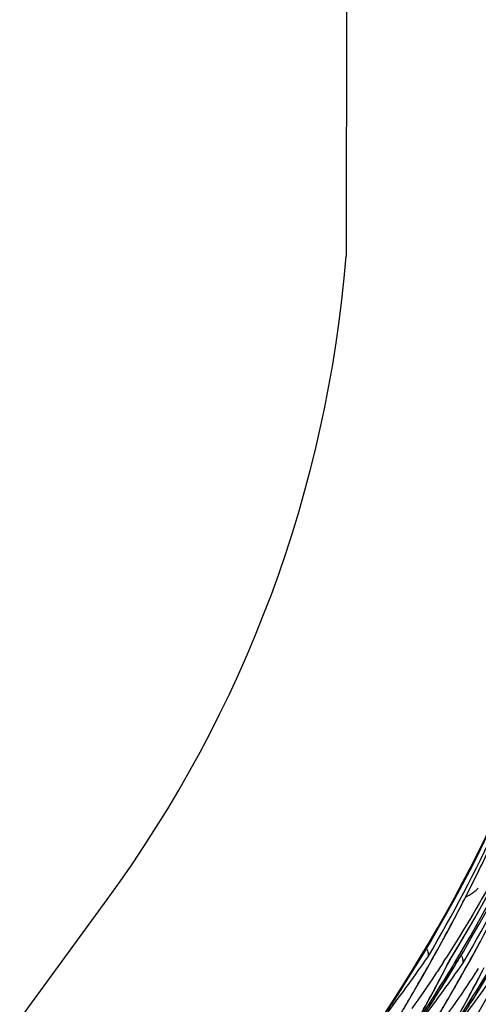
# Model space of a CAD drawing. Units: millimetres. Extents: x 0 to 297, y 0 to 210.
# Drawn here: x 168 to 181, y 104 to 133 of the extents above; entities that cross this region are included whole.
import ezdxf

# ---------------------------------------------------------------- set-up
doc = ezdxf.new("R2010")
doc.units = ezdxf.units.MM
doc.header["$LTSCALE"] = 16.335
doc.layers.add('DTM_AXIS', color=7, linetype='CONTINUOUS')

msp = doc.modelspace()

# ---------------------------------------------------------------- linework, layer by layer
at = {"layer": 'DTM_AXIS', "color": 7, "linetype": 'CONTINUOUS'}
for p, q in [((177.2726, 136.9386), (177.2537, 125.9246)), ((181.0135, 107.9167), (181.1171, 108.1269)), ((180.7782, 107.4482), (180.9115, 107.7122)), ((180.9115, 107.7122), (181.0135, 107.9167)), ((180.6482, 107.1943), (180.7782, 107.4482)), ((167.7918, 103.7936), (170.3315, 107.2677)), ((180.5215, 106.9502), (180.6482, 107.1943)), ((180.3984, 106.7157), (180.5215, 106.9502)), ((180.2786, 106.4904), (180.3984, 106.7157)), ((180.0214, 106.0149), (180.1623, 106.2739)), ((180.1623, 106.2739), (180.2786, 106.4904)), ((179.8856, 105.7681), (180.0214, 106.0149)), ((179.7546, 105.5328), (179.8856, 105.7681)), ((180.8395, 105.4792), (180.9734, 105.7214)), ((180.9734, 105.7214), (181.1122, 105.9754)), ((179.6038, 105.2651), (179.7546, 105.5328)), ((180.171, 105.3253), (180.2589, 105.497)), ((180.2505, 105.4838), (180.2615, 105.5017)), ((180.2556, 105.4915), (180.2505, 105.4838)), ((180.393, 105.4083), (180.399, 105.4183)), ((180.441, 105.3934), (180.5006, 105.4925)), ((180.7104, 105.2484), (180.8395, 105.4792)), ((179.4374, 104.973), (179.6038, 105.2651)), ((180.4345, 105.383), (180.4405, 105.3931)), ((180.435, 105.3834), (180.441, 105.3934)), ((180.5621, 104.986), (180.7104, 105.2484)), ((179.2612, 104.667), (179.4374, 104.973)), ((180.3988, 104.7003), (180.5621, 104.986)), ((178.9269, 104.0932), (179.2612, 104.667)), ((180.2061, 104.3667), (180.3988, 104.7003)), ((179.9338, 103.8998), (180.2061, 104.3667))]:
    msp.add_line(p, q, dxfattribs=at)
for points in [[(180.2557, 105.4917), (180.583, 106.0332), (180.9847, 106.7227), (181.3724, 107.4165)], [(180.7256, 107.3452), (180.7535, 107.3569), (180.7885, 107.3733), (180.8221, 107.3906), (180.8544, 107.4087), (180.885, 107.4274), (180.9141, 107.4466), (180.9417, 107.4661), (180.9675, 107.4857), (180.9917, 107.5052), (181.0143, 107.5245), (181.0351, 107.5433), (181.0543, 107.5615), (181.072, 107.5791), (181.0883, 107.5961)], [(179.3904, 103.8789), (179.5237, 104.1165), (179.6557, 104.3555), (179.7864, 104.5959), (179.9159, 104.8376), (180.0441, 105.0808), (180.171, 105.3253)], [(180.3973, 103.6855), (180.5306, 103.9231), (180.6626, 104.1621), (180.7933, 104.4025), (180.9228, 104.6442), (181.051, 104.8874), (181.1779, 105.1319)]]:
    msp.add_lwpolyline(points, dxfattribs=at)
for centre, radius, start, end in [((140.8377, 128.8216), 45.0258, 323.83411, 4.35092), ((140.8628, 128.8167), 45.0264, 326.00909, 4.32089), ((141.8185, 128.6331), 45.0265, 328.96357, 4.35072), ((141.8694, 128.6233), 45.0264, 328.9406, 4.32089), ((142.846, 128.5076), 43.9216, 329.76413, 3.26626), ((140.8485, 128.8193), 36.5202, 323.83382, 355.45374), ((140.0032, 128.8447), 45.9411, 329.60845, 334.93214), ((141.01, 128.6512), 45.9411, 329.60845, 334.93214), ((142.5484, 128.6562), 44.2539, 328.45158, 329.7919), ((139.6703, 133.3639), 48.6577, 322.88902, 325.2122), ((142.7088, 124.6072), 42.1317, 330.54075, 333.00615), ((148.5963, 125.7571), 37.4625, 327.18609, 327.3925), ((141.8101, 128.6387), 45.0365, 326.68724, 328.94813), ((141.8669, 128.626), 45.0302, 326.65968, 328.92524), ((140.6803, 133.1681), 48.6538, 322.93548, 325.21228), ((141.8519, 128.6345), 45.0471, 327.62813, 328.92508), ((143.7157, 124.4138), 42.1317, 330.54075, 333.00615), ((142.817, 128.4453), 45.0365, 326.68724, 328.94813), ((142.8738, 128.4326), 45.0302, 326.65968, 328.92524), ((141.7038, 132.9628), 48.6334, 323.17433, 325.21267), ((142.8588, 128.4411), 45.0471, 327.62813, 328.92508), ((140.8868, 128.8013), 44.9976, 326.00927, 327.62827), ((141.8805, 128.6164), 45.0132, 326.66203, 327.62813), ((142.8874, 128.423), 45.0132, 326.66203, 327.62813)]:
    msp.add_arc(centre, radius, start, end, dxfattribs=at)
for points, knots in [([(186.542, 132.0588), (186.6479, 130.9059), (186.7598, 128.5452), (186.5908, 123.7485), (185.616, 117.7891), (183.692, 112.1827), (181.7359, 108.1876), (180.6836, 106.397), (180.1541, 105.5692)], [0, 0, 0, 0, 0.1253022, 0.2553932, 0.5189817, 0.7754712, 0.8936538, 1, 1, 1, 1]), ([(178.7236, 103.7485), (178.8169, 103.9095), (179.0235, 104.261), (179.4864, 105.0552), (180.1273, 106.194), (180.9183, 107.7046), (181.4352, 108.7805), (181.693, 109.3441)], [0, 0, 0, 0, 0.0881157, 0.1929769, 0.4351323, 0.7066169, 1, 1, 1, 1]), ([(179.7305, 103.5551), (179.8238, 103.7161), (180.0303, 104.0676), (180.4932, 104.8618), (181.1341, 106.0006), (181.9252, 107.5111), (182.4421, 108.5871), (182.6999, 109.1507)], [0, 0, 0, 0, 0.0881157, 0.1929769, 0.4351323, 0.7066169, 1, 1, 1, 1]), ([(183.6907, 108.9551), (183.4521, 108.4322), (182.9725, 107.4272), (182.2328, 106.0003), (181.5285, 104.735), (181.0683, 103.9506), (180.8581, 103.5919)], [0, 0, 0, 0, 0.2841774, 0.5503864, 0.7944634, 1, 1, 1, 1]), ([(180.7151, 103.1199), (180.7867, 103.21), (180.9416, 103.4125), (181.2878, 103.8851), (181.7697, 104.5826), (182.3762, 105.5197), (182.7824, 106.1918), (182.9882, 106.5445)], [0, 0, 0, 0, 0.0839556, 0.1858906, 0.4273237, 0.7021868, 1, 1, 1, 1]), ([(179.6314, 105.6027), (179.6388, 105.6176), (179.6485, 105.6527), (179.6451, 105.7112), (179.6243, 105.7764), (179.6005, 105.8197), (179.5859, 105.8422)], [0, 0, 0, 0, 0.196771, 0.4194912, 0.683424, 1, 1, 1, 1]), ([(180.0811, 105.4557), (180.0014, 105.332), (179.7029, 104.8752), (179.3943, 104.425), (179.1616, 104.1016)], [0, 0, 0, 0, 0.2697517, 1, 1, 1, 1]), ([(180.6383, 105.4093), (180.6457, 105.4242), (180.6554, 105.4593), (180.652, 105.5178), (180.6312, 105.583), (180.6074, 105.6263), (180.5928, 105.6488)], [0, 0, 0, 0, 0.196771, 0.4194912, 0.683424, 1, 1, 1, 1]), ([(181.088, 105.2623), (181.0083, 105.1386), (180.7098, 104.6818), (180.4012, 104.2316), (180.1685, 103.9082)], [0, 0, 0, 0, 0.2697517, 1, 1, 1, 1])]:
    msp.add_open_spline(points, degree=3, knots=knots, dxfattribs=at)

doc.saveas('drawing.dxf')
